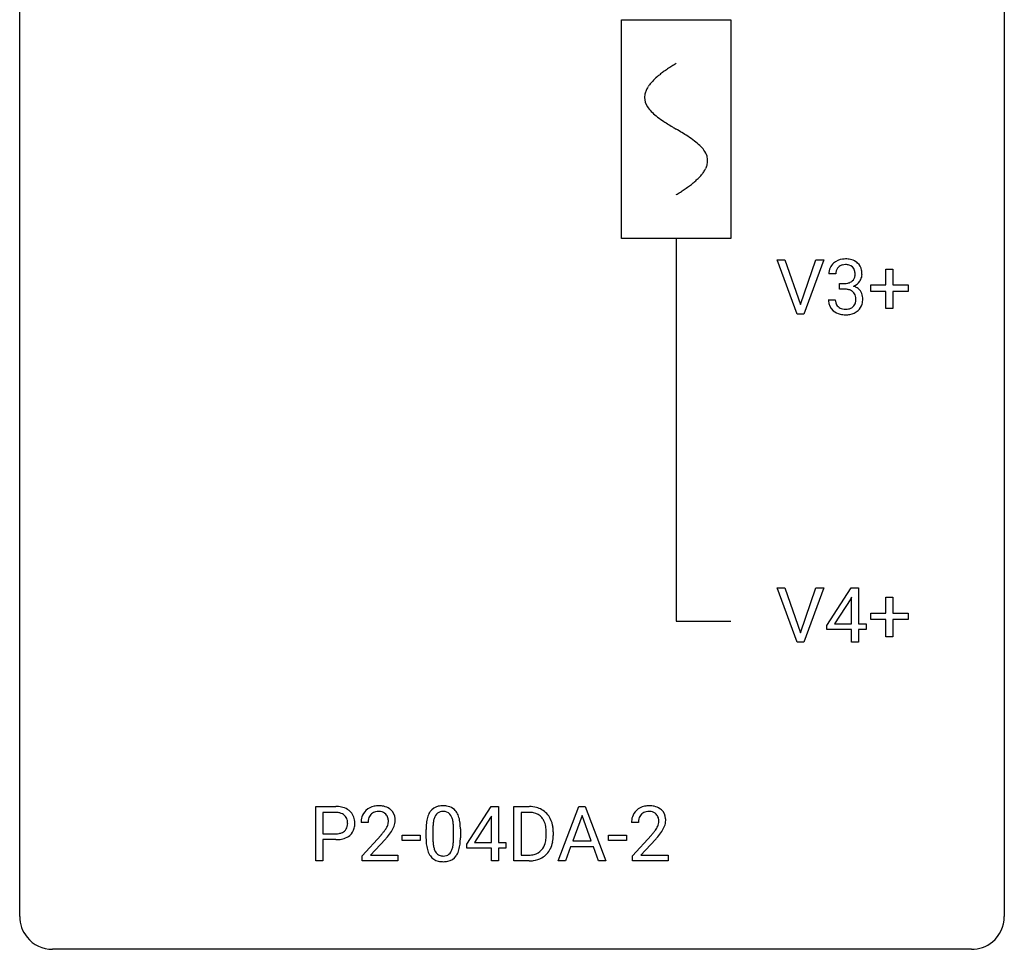
# Model space of a CAD drawing. Extents: x 2.8 to 26.6, y -2.8 to 44.8.
# Drawn here: x 2.8 to 26.6, y -2.8 to 19.7 of the extents above; entities that cross this region are included whole.
import ezdxf

# ---------------------------------------------------------------- set-up
doc = ezdxf.new("R2010")
doc.units = 0
for name, color, linetype in [('DEFAULT_255_1_388', 255, 'CONTINUOUS'), ('DEFAULT_255_2_778', 255, 'CONTINUOUS'), ('DEFAULT_255_2_778_1', 255, 'CONTINUOUS')]:
    doc.layers.add(name, color=color, linetype=linetype)

msp = doc.modelspace()

# ---------------------------------------------------------------- linework, layer by layer
at = {"layer": 'DEFAULT_255_1_388'}
for p, q in [((21.585, 12.589), (21.098, 13.905)), ((21.098, 13.905), (21.287, 13.905)), ((21.287, 13.905), (21.661, 12.82)), ((21.661, 12.82), (22.037, 13.905)), ((22.227, 13.905), (21.739, 12.589)), ((22.037, 13.905), (22.227, 13.905)), ((23.727, 13.295), (23.727, 13.679)), ((23.727, 13.679), (23.895, 13.679)), ((23.895, 13.679), (23.895, 13.295)), ((22.514, 13.56), (22.347, 13.56)), ((22.603, 13.192), (22.603, 13.329)), ((22.603, 13.329), (22.728, 13.329)), ((22.728, 13.192), (22.603, 13.192)), ((23.36, 13.137), (23.36, 13.295)), ((23.36, 13.295), (23.727, 13.295)), ((23.727, 13.137), (23.36, 13.137)), ((23.727, 12.721), (23.727, 13.137)), ((23.895, 13.295), (24.262, 13.295)), ((24.262, 13.137), (23.895, 13.137)), ((23.895, 13.137), (23.895, 12.721)), ((24.262, 13.295), (24.262, 13.137)), ((22.335, 12.936), (22.503, 12.936)), ((23.895, 12.721), (23.727, 12.721)), ((21.739, 12.589), (21.585, 12.589)), ((21.585, 4.652), (21.098, 5.967)), ((21.098, 5.967), (21.287, 5.967)), ((21.287, 5.967), (21.661, 4.882)), ((21.661, 4.882), (22.037, 5.967)), ((22.227, 5.967), (21.739, 4.652)), ((22.037, 5.967), (22.227, 5.967)), ((22.298, 5.056), (22.887, 5.967)), ((22.887, 5.967), (23.065, 5.967)), ((23.065, 5.967), (23.065, 5.094)), ((22.897, 5.739), (22.877, 5.703)), ((22.897, 5.094), (22.897, 5.739)), ((23.727, 5.358), (23.727, 5.742)), ((23.727, 5.742), (23.895, 5.742)), ((23.895, 5.742), (23.895, 5.358)), ((22.877, 5.703), (22.488, 5.094)), ((23.36, 5.199), (23.36, 5.358)), ((23.36, 5.358), (23.727, 5.358)), ((23.895, 5.358), (24.262, 5.358)), ((24.262, 5.358), (24.262, 5.199)), ((22.298, 4.957), (22.298, 5.056)), ((22.488, 5.094), (22.897, 5.094)), ((23.065, 5.094), (23.248, 5.094)), ((23.248, 5.094), (23.248, 4.957)), ((23.727, 5.199), (23.36, 5.199)), ((23.727, 4.784), (23.727, 5.199)), ((24.262, 5.199), (23.895, 5.199)), ((23.895, 5.199), (23.895, 4.784)), ((22.897, 4.957), (22.298, 4.957)), ((22.897, 4.652), (22.897, 4.957)), ((23.248, 4.957), (23.065, 4.957)), ((23.065, 4.957), (23.065, 4.652)), ((23.895, 4.784), (23.727, 4.784)), ((21.739, 4.652), (21.585, 4.652)), ((23.065, 4.652), (22.897, 4.652)), ((9.938, -0.64), (9.938, 0.676)), ((9.938, 0.676), (10.423, 0.676)), ((10.111, 0.533), (10.111, 0.017)), ((10.433, 0.533), (10.111, 0.533)), ((13.589, -0.236), (14.178, 0.676)), ((14.178, 0.676), (14.356, 0.676)), ((14.356, 0.676), (14.356, -0.198)), ((14.733, -0.64), (14.733, 0.676)), ((14.733, 0.676), (15.104, 0.676)), ((15.109, 0.533), (14.906, 0.533)), ((14.906, 0.533), (14.906, -0.498)), ((15.8, -0.64), (16.302, 0.676)), ((16.302, 0.676), (16.454, 0.676)), ((16.454, 0.676), (16.957, -0.64)), ((11.203, 0.288), (11.036, 0.288)), ((14.168, 0.411), (13.779, -0.198)), ((14.188, 0.447), (14.168, 0.411)), ((14.188, -0.198), (14.188, 0.447)), ((16.378, 0.462), (16.155, -0.154)), ((16.602, -0.154), (16.378, 0.462)), ((17.743, 0.288), (17.576, 0.288)), ((10.111, 0.017), (10.423, 0.017)), ((12.606, -0.101), (12.606, 0.122)), ((12.773, 0.163), (12.773, -0.105)), ((13.269, -0.124), (13.269, 0.15)), ((13.436, 0.138), (13.436, -0.079)), ((15.513, -0.018), (15.513, 0.059)), ((15.684, 0.062), (15.684, -0.022)), ((10.421, -0.125), (10.111, -0.125)), ((10.111, -0.125), (10.111, -0.64)), ((11.062, -0.52), (11.517, -0.014)), ((11.616, -0.121), (11.263, -0.503)), ((12.025, -0.149), (12.025, -0.013)), ((12.025, -0.013), (12.466, -0.013)), ((12.466, -0.149), (12.025, -0.149)), ((12.466, -0.013), (12.466, -0.149)), ((13.589, -0.334), (13.589, -0.236)), ((13.779, -0.198), (14.188, -0.198)), ((14.356, -0.198), (14.539, -0.198)), ((14.539, -0.198), (14.539, -0.334)), ((16.155, -0.154), (16.602, -0.154)), ((17.015, -0.149), (17.015, -0.013)), ((17.015, -0.013), (17.456, -0.013)), ((17.456, -0.149), (17.015, -0.149)), ((17.456, -0.013), (17.456, -0.149)), ((17.602, -0.52), (18.057, -0.014)), ((18.156, -0.121), (17.803, -0.503)), ((14.188, -0.334), (13.589, -0.334)), ((14.188, -0.64), (14.188, -0.334)), ((14.539, -0.334), (14.356, -0.334)), ((14.356, -0.334), (14.356, -0.64)), ((16.103, -0.296), (15.979, -0.64)), ((16.654, -0.296), (16.103, -0.296)), ((16.779, -0.64), (16.654, -0.296)), ((10.111, -0.64), (9.938, -0.64)), ((11.062, -0.64), (11.062, -0.52)), ((11.924, -0.64), (11.062, -0.64)), ((11.263, -0.503), (11.924, -0.503)), ((11.924, -0.503), (11.924, -0.64)), ((14.356, -0.64), (14.188, -0.64)), ((15.097, -0.64), (14.733, -0.64)), ((14.906, -0.498), (15.089, -0.498)), ((15.979, -0.64), (15.8, -0.64)), ((16.957, -0.64), (16.779, -0.64)), ((17.602, -0.64), (17.602, -0.52)), ((18.464, -0.64), (17.602, -0.64)), ((17.803, -0.503), (18.464, -0.503)), ((18.464, -0.503), (18.464, -0.64))]:
    msp.add_line(p, q, dxfattribs=at)
for centre, radius, start, end in [((22.691, 13.561), 0.345, 131.5745, 154.4799), ((22.726, 13.526), 0.396, 96.9874, 131.9691), ((22.751, 13.385), 0.538, 89.8593, 97.7827), ((22.756, 13.356), 0.567, 78.3654, 90.4133), ((22.796, 13.543), 0.376, 56.623, 78.6387), ((22.82, 13.585), 0.328, 47.0255, 56.0856), ((22.823, 13.589), 0.323, 10.9208, 46.7779), ((22.696, 13.564), 0.349, 155.3484, 180.7484), ((22.803, 13.561), 0.289, 172.5097, 180.1361), ((22.722, 13.575), 0.206, 133.835, 173.5343), ((22.727, 13.568), 0.215, 103.293, 133.562), ((22.749, 13.478), 0.307, 89.5322, 103.5319), ((22.756, 13.448), 0.338, 76.1116, 90.7029), ((22.799, 13.603), 0.177, 13.9578, 77.6714), ((22.648, 13.559), 0.334, 359.1804, 15.0452), ((22.669, 13.554), 0.48, 359.6364, 11.6088), ((22.725, 13.71), 0.382, 270.492, 281.8953), ((22.752, 13.586), 0.255, 281.669, 301.2944), ((22.771, 13.551), 0.215, 301.7835, 311.7546), ((22.782, 13.54), 0.2, 311.7325, 354.2803), ((22.82, 13.575), 0.334, 292.9804, 325.2391), ((22.7, 13.554), 0.282, 353.0942, 0.1175), ((22.802, 13.587), 0.355, 325.2332, 332.8747), ((22.876, 13.552), 0.274, 332.355, 359.718), ((22.722, 12.679), 0.513, 84.0196, 89.3326), ((22.741, 12.833), 0.358, 71.9008, 84.3555), ((22.781, 12.952), 0.232, 49.5091, 72.1833), ((22.801, 12.98), 0.198, 12.9498, 48.7551), ((22.788, 13.635), 0.402, 292.5422, 293.6931), ((22.833, 12.909), 0.372, 57.6433, 72.8626), ((22.873, 12.973), 0.296, 36.7247, 57.4701), ((22.871, 12.975), 0.296, 8.0545, 36.3562), ((22.781, 12.936), 0.445, 179.976, 183.2331), ((22.664, 12.921), 0.328, 181.8183, 229.6455), ((22.761, 12.934), 0.258, 179.4468, 196.2872), ((22.706, 12.919), 0.201, 196.5661, 227.7059), ((22.793, 12.915), 0.204, 315.0731, 345.0429), ((22.689, 12.946), 0.312, 344.5985, 357.9271), ((22.704, 12.955), 0.298, 359.5051, 13.4237), ((22.588, 12.952), 0.414, 357.4755, 0.0225), ((22.732, 12.952), 0.437, 343.9832, 0.5571), ((22.774, 12.957), 0.395, 359.8317, 8.5873), ((22.71, 12.974), 0.398, 229.4224, 256.8555), ((22.725, 12.94), 0.229, 227.7653, 257.8763), ((22.75, 13.046), 0.338, 257.4584, 270.4267), ((22.755, 13.078), 0.37, 269.5965, 280.8788), ((22.781, 12.949), 0.239, 280.6347, 299.8594), ((22.789, 12.973), 0.398, 279.783, 311.6256), ((22.803, 12.908), 0.193, 300.3576, 314.5516), ((22.832, 12.925), 0.334, 311.6358, 343.7652), ((22.748, 13.13), 0.558, 256.6827, 270.4413), ((22.755, 13.134), 0.563, 269.7285, 280.3858), ((10.428, -0.006), 0.682, 78.838, 90.3982), ((10.423, 0.055), 0.478, 87.8589, 88.7986), ((10.429, 0.155), 0.378, 75.2763, 88.2916), ((10.462, 0.275), 0.254, 46.8628, 75.6677), ((10.474, 0.221), 0.45, 58.9633, 79.0811), ((10.508, 0.284), 0.378, 48.0195, 58.4476), ((10.518, 0.294), 0.364, 3.3375, 48.1767), ((11.404, 0.317), 0.364, 133.4541, 162.9471), ((11.424, 0.296), 0.394, 100.787, 133.4382), ((11.441, 0.324), 0.234, 136.1757, 166.3673), ((11.427, 0.335), 0.216, 129.7286, 135.7539), ((11.436, 0.321), 0.233, 102.1738, 129.2061), ((11.463, 0.122), 0.572, 89.6607, 101.3702), ((11.464, 0.205), 0.352, 89.5461, 102.5418), ((11.471, 0.129), 0.565, 78.2173, 90.4129), ((11.467, 0.265), 0.291, 82.1602, 90.1506), ((11.482, 0.348), 0.207, 43.4417, 83.1661), ((11.51, 0.311), 0.378, 55.9269, 78.4888), ((11.474, 0.339), 0.219, 16.1713, 43.5286), ((11.533, 0.35), 0.334, 47.9298, 55.4049), ((11.544, 0.361), 0.318, 4.3348, 48.056), ((13.114, 0.279), 0.492, 148.7922, 164.5682), ((13.007, 0.339), 0.369, 144.5884, 148.1162), ((12.968, 0.366), 0.322, 101.644, 144.5143), ((12.997, 0.364), 0.189, 105.7981, 149.7388), ((13.016, 0.176), 0.518, 89.5283, 102.582), ((13.018, 0.289), 0.267, 89.3804, 105.6764), ((13.025, 0.171), 0.522, 77.0438, 90.5082), ((13.022, 0.26), 0.296, 81.1057, 90.2187), ((13.042, 0.36), 0.195, 30.7408, 82.4658), ((13.07, 0.356), 0.332, 48.2778, 77.4996), ((13.079, 0.371), 0.316, 36.3142, 47.6307), ((12.981, 0.305), 0.434, 18.2931, 35.677), ((15.109, 0.016), 0.66, 75.41, 90.3803), ((15.106, 0.019), 0.514, 79.2154, 89.7445), ((15.143, 0.182), 0.347, 40.384, 80.1431), ((15.134, 0.124), 0.549, 60.1455, 75.189), ((15.152, 0.155), 0.513, 26.5254, 60.1451), ((17.944, 0.317), 0.364, 133.4541, 162.9471), ((17.964, 0.296), 0.394, 100.787, 133.4382), ((17.981, 0.324), 0.234, 136.1757, 166.3673), ((17.967, 0.335), 0.216, 129.7286, 135.7539), ((17.976, 0.321), 0.233, 102.1738, 129.2061), ((18.003, 0.122), 0.572, 89.6607, 101.3702), ((18.004, 0.205), 0.352, 89.5461, 102.5418), ((18.011, 0.129), 0.565, 78.2173, 90.4129), ((18.007, 0.265), 0.291, 82.1602, 90.1506), ((18.022, 0.348), 0.207, 43.4417, 83.1661), ((18.05, 0.311), 0.378, 55.9269, 78.4888), ((18.014, 0.339), 0.219, 16.1713, 43.5286), ((18.073, 0.35), 0.334, 47.9298, 55.4049), ((18.084, 0.361), 0.318, 4.3348, 48.056), ((10.479, 0.294), 0.229, 15.7442, 46.6202), ((10.409, 0.275), 0.301, 359.4673, 15.5931), ((10.385, 0.269), 0.326, 346.6892, 0.1057), ((10.292, 0.272), 0.418, 359.6324, 359.9961), ((10.394, 0.269), 0.49, 346.1879, 0.5059), ((10.38, 0.274), 0.504, 359.9483, 4.6823), ((11.494, 0.293), 0.458, 163.2878, 180.5582), ((11.652, 0.288), 0.448, 178.4391, 180.0084), ((11.554, 0.294), 0.351, 165.9091, 178.8685), ((11.378, 0.325), 0.318, 331.4255, 352.9366), ((11.417, 0.324), 0.278, 359.4863, 15.9343), ((11.393, 0.322), 0.302, 353.2258, 0.0166), ((11.469, 0.348), 0.394, 337.8914, 358.9968), ((11.421, 0.342), 0.442, 359.9252, 5.5972), ((13.95, 0.127), 1.344, 173.7674, 180.2316), ((13.442, 0.185), 0.833, 164.3059, 173.9001), ((13.723, 0.168), 0.95, 172.0258, 178.0705), ((13.352, 0.221), 0.575, 163.3765, 172.1411), ((13.117, 0.292), 0.329, 149.4208, 163.6283), ((12.983, 0.321), 0.265, 24.2875, 31.3934), ((12.851, 0.265), 0.409, 12.0807, 23.8171), ((12.541, 0.196), 0.726, 4.8365, 12.2906), ((12.067, 0.154), 1.202, 359.8093, 4.9408), ((12.695, 0.207), 0.736, 8.0247, 18.5606), ((12.226, 0.138), 1.21, 1.1275, 8.1718), ((15.114, 0.16), 0.383, 26.5778, 40.1534), ((15.01, 0.111), 0.498, 9.6573, 26.1932), ((15.026, 0.088), 0.656, 7.403, 26.8322), ((18.034, 0.293), 0.458, 163.2878, 180.5582), ((18.192, 0.288), 0.448, 178.4391, 180.0084), ((18.094, 0.294), 0.351, 165.9091, 178.8685), ((17.918, 0.325), 0.318, 331.4255, 352.9366), ((17.957, 0.324), 0.278, 359.4863, 15.9343), ((17.933, 0.322), 0.302, 353.2258, 0.0166), ((18.009, 0.348), 0.394, 337.8914, 358.9968), ((17.961, 0.342), 0.442, 359.9252, 5.5972), ((10.426, 0.493), 0.476, 269.6596, 279.4151), ((10.455, 0.325), 0.305, 279.205, 294.9902), ((10.487, 0.252), 0.226, 295.2887, 311.2913), ((10.495, 0.24), 0.211, 311.7854, 347.2861), ((10.547, 0.23), 0.332, 310.8832, 346.5427), ((9.999, 1.328), 2.026, 318.5133, 320.7829), ((10.594, 0.844), 1.259, 320.7373, 323.9739), ((11.035, 0.525), 0.715, 323.8963, 328.6419), ((11.265, 0.383), 0.444, 328.8295, 331.7891), ((10.715, 0.754), 1.254, 319.6472, 327.096), ((11.164, 0.466), 0.721, 326.9133, 338.3508), ((14.065, 0.151), 1.292, 177.8639, 179.5036), ((11.862, 0.123), 1.575, 0.5433, 1.3867), ((14.744, 0.063), 0.768, 359.6455, 9.8608), ((14.847, 0.06), 0.837, 0.1606, 7.7176), ((16.539, 1.328), 2.026, 318.5133, 320.7829), ((17.134, 0.844), 1.259, 320.7373, 323.9739), ((17.575, 0.525), 0.715, 323.8963, 328.6419), ((17.805, 0.383), 0.444, 328.8295, 331.7891), ((17.255, 0.754), 1.254, 319.6472, 327.096), ((17.704, 0.466), 0.721, 326.9133, 338.3508), ((10.423, 0.726), 0.851, 269.8968, 275.0193), ((10.448, 0.478), 0.601, 274.6848, 287.0247), ((10.512, 0.277), 0.39, 286.6925, 310.2288), ((10.284, 1.109), 1.813, 317.2588, 319.9046), ((14.117, -0.082), 1.512, 180.7435, 181.1522), ((13.812, -0.093), 1.207, 180.8977, 188.0055), ((13.944, -0.109), 1.171, 179.7996, 185.2461), ((13.489, -0.152), 0.714, 185.1412, 193.0082), ((12.299, -0.126), 0.97, 351.8072, 357.7958), ((11.935, -0.107), 1.334, 357.5871, 359.2682), ((12.58, -0.142), 0.853, 344.4935, 353.9764), ((12.058, -0.084), 1.378, 353.8441, 0.2288), ((15.095, -0.105), 0.407, 318.7418, 343.6873), ((14.892, -0.042), 0.619, 343.3325, 355.8549), ((14.656, -0.019), 0.856, 355.4989, 0.079), ((15.052, -0.063), 0.629, 333.0707, 348.7181), ((14.865, -0.026), 0.819, 348.729, 0.3013), ((16.824, 1.109), 1.813, 317.2588, 319.9046), ((13.367, -0.157), 0.757, 187.8816, 198.2347), ((13.088, -0.252), 0.462, 197.9695, 215.2623), ((13.191, -0.222), 0.408, 192.7897, 205.2507), ((13.074, -0.275), 0.279, 205.8002, 211.2546), ((13.015, -0.314), 0.208, 210.379, 238.4008), ((13.041, -0.327), 0.193, 287.7958, 329.0809), ((12.933, -0.259), 0.32, 328.6635, 343.3325), ((12.689, -0.183), 0.576, 343.0498, 351.9392), ((12.917, -0.238), 0.503, 329.2804, 344.7473), ((15.133, -0.134), 0.359, 283.7699, 318.1557), ((15.16, -0.122), 0.505, 299.2531, 333.4571), ((12.973, -0.329), 0.323, 215.8618, 257.2788), ((13.018, -0.155), 0.503, 256.6229, 270.5105), ((13.012, -0.309), 0.212, 239.6522, 265.9794), ((13.022, -0.233), 0.288, 265.1324, 270.0603), ((13.025, -0.27), 0.251, 269.3314, 287.218), ((13.026, -0.141), 0.517, 269.5979, 281.6733), ((13.071, -0.329), 0.324, 280.5802, 324.9173), ((13.029, -0.299), 0.375, 324.9361, 328.6153), ((15.093, 0.02), 0.518, 269.497, 284.0205), ((15.091, 0.125), 0.764, 270.4447, 278.4508), ((15.12, -0.045), 0.592, 278.1072, 299.034)]:
    msp.add_arc(centre, radius, start, end, dxfattribs=at)
at = {"layer": 'DEFAULT_255_2_778'}
for p, q in [((2.779, -1.984), (2.779, 44.053)), ((26.591, 44.053), (26.591, -1.984)), ((17.331, 19.711), (19.977, 19.711)), ((17.331, 14.42), (17.331, 19.711)), ((19.977, 19.711), (19.977, 14.42)), ((19.977, 14.42), (17.331, 14.42)), ((18.654, 14.42), (18.654, 5.159)), ((18.654, 5.159), (19.977, 5.159)), ((25.797, -2.778), (3.572, -2.778))]:
    msp.add_line(p, q, dxfattribs=at)
for centre, start, end in [((3.57, -1.986), 179.8524, 219.1642), ((25.8, -1.986), 309.4762, 0.1483), ((3.57, -1.987), 219.1282, 270.1454), ((25.799, -1.987), 269.8517, 309.5112)]:
    msp.add_arc(centre, 0.791, start, end, dxfattribs=at)
at = {"layer": 'DEFAULT_255_2_778_1'}
for centre, radius, start, end in [((20.684, 15.226), 3.983, 122.3408, 124.1947), ((21.13, 14.522), 4.816, 120.9443, 122.3518), ((19.523, 16.809), 2.019, 128.8749, 131.8727), ((19.858, 16.395), 2.551, 126.4327, 128.8877), ((20.244, 15.872), 3.201, 124.1856, 126.4339), ((18.534, 17.726), 0.665, 145.8787, 153.8146), ((18.73, 17.594), 0.902, 139.9302, 145.926), ((18.963, 17.399), 1.205, 135.3894, 139.9687), ((19.226, 17.14), 1.574, 131.8616, 135.4169), ((18.281, 17.828), 0.391, 164.322, 179.8083), ((18.382, 17.8), 0.496, 153.7706, 164.3485), ((18.302, 17.836), 0.412, 180.9499, 213.8112), ((18.578, 18.006), 0.736, 212.8271, 224.2585), ((18.961, 18.375), 1.268, 224.1376, 231.4508), ((19.603, 19.178), 2.296, 231.3956, 236.1256), ((21.436, 21.925), 5.598, 236.2233, 239.1315), ((33.385, 41.652), 28.662, 238.8607, 239.0711), ((14.213, 9.555), 8.725, 57.2421, 59.4063), ((17.441, 14.586), 2.748, 52.8289, 57.079), ((18.216, 15.607), 1.466, 46.3042, 52.8597), ((18.648, 16.057), 0.842, 36.2174, 46.4091), ((18.932, 16.262), 0.492, 17.4004, 36.549), ((18.919, 16.334), 0.503, 333.2506, 343.8466), ((19.046, 16.301), 0.371, 0.0677, 16.7951), ((19.025, 16.303), 0.392, 343.8035, 359.7912), ((18.342, 16.735), 1.209, 315.4578, 319.8038), ((18.57, 16.543), 0.911, 319.7561, 325.6976), ((18.765, 16.41), 0.675, 325.6601, 333.3123), ((17.415, 17.781), 2.608, 306.1165, 308.73), ((17.769, 17.339), 2.042, 308.7231, 311.7471), ((18.078, 16.994), 1.578, 311.7299, 315.4671), ((16.181, 19.603), 4.809, 300.9435, 302.3758), ((16.601, 18.941), 4.026, 302.3733, 303.9712), ((17.012, 18.332), 3.29, 303.9559, 306.1266)]:
    msp.add_arc(centre, radius, start, end, dxfattribs=at)

doc.saveas('drawing.dxf')
